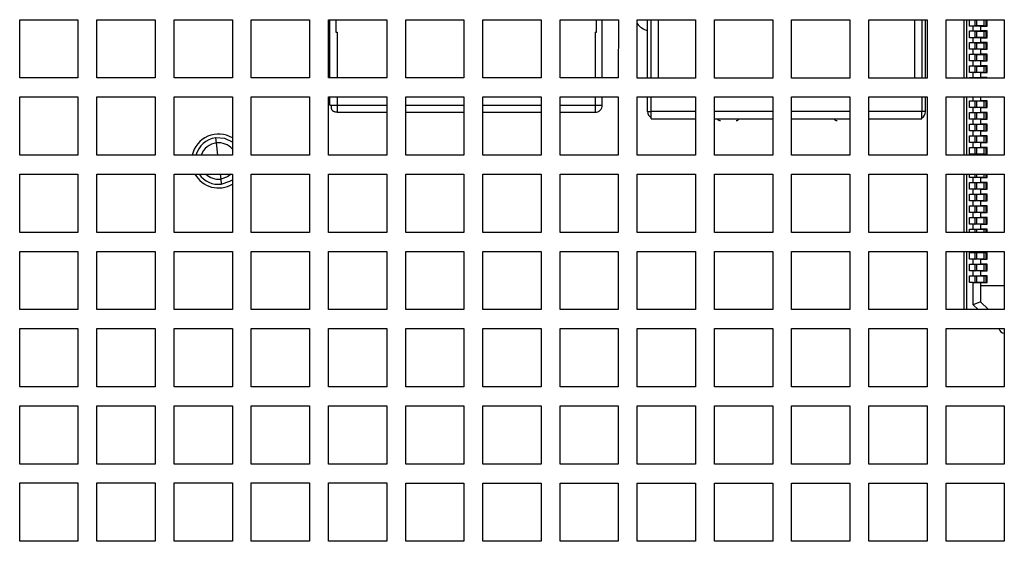
# Model space of a CAD drawing. Units: millimetres. Extents: x 74 to 1174, y 28 to 828.
# Drawn here: x 253 to 321, y 235 to 271 of the extents above; entities that cross this region are included whole.
import ezdxf

# ---------------------------------------------------------------- set-up
doc = ezdxf.new("R2010")
doc.units = ezdxf.units.MM

msp = doc.modelspace()

# ---------------------------------------------------------------- linework, layer by layer
at = {"color": 7, "linetype": 'Continuous', "lineweight": 25}
for p, q in [((253.218, 266.98), (253.219, 270.98)), ((253.219, 270.98), (257.219, 270.98)), ((257.219, 270.98), (257.218, 266.98)), ((258.518, 266.98), (258.519, 270.98)), ((258.519, 270.98), (262.519, 270.979)), ((262.519, 270.979), (262.518, 266.979)), ((263.818, 266.979), (263.819, 270.979)), ((263.819, 270.979), (267.819, 270.979)), ((267.819, 270.979), (267.818, 266.979)), ((269.118, 266.979), (269.119, 270.979)), ((269.119, 270.979), (273.119, 270.979)), ((273.119, 270.979), (273.118, 266.979)), ((274.418, 266.979), (274.419, 270.979)), ((274.419, 270.979), (278.419, 270.979)), ((274.419, 270.423), (274.519, 270.419)), ((274.518, 266.979), (274.519, 270.979)), ((274.919, 270.979), (274.919, 270.124)), ((278.419, 270.979), (278.418, 266.979)), ((279.718, 266.978), (279.719, 270.978)), ((279.719, 270.978), (283.719, 270.978)), ((283.719, 270.978), (283.718, 266.978)), ((285.018, 266.978), (285.019, 270.978)), ((285.019, 270.978), (289.019, 270.978)), ((289.019, 270.978), (289.018, 266.978)), ((290.318, 266.978), (290.319, 270.978)), ((290.319, 270.978), (294.319, 270.978)), ((292.819, 270.123), (292.819, 270.978)), ((293.218, 266.978), (293.219, 270.978)), ((294.319, 270.978), (294.318, 266.978)), ((295.618, 266.977), (295.619, 270.977)), ((295.619, 270.977), (299.619, 270.977)), ((296.328, 266.977), (296.329, 270.977)), ((296.578, 266.977), (296.579, 270.977)), ((299.619, 270.977), (299.618, 266.977)), ((300.918, 266.977), (300.919, 270.977)), ((300.919, 270.977), (304.919, 270.977)), ((304.919, 270.977), (304.918, 266.977)), ((306.218, 266.977), (306.219, 270.977)), ((306.219, 270.977), (310.219, 270.977)), ((310.219, 270.977), (310.218, 266.977)), ((311.518, 266.977), (311.519, 270.977)), ((311.519, 270.977), (315.519, 270.976)), ((315.159, 270.976), (315.158, 266.976)), ((315.408, 266.976), (315.409, 270.976)), ((315.519, 270.976), (315.518, 266.976)), ((316.818, 266.976), (316.819, 270.976)), ((316.819, 270.976), (320.819, 270.976)), ((318.068, 266.976), (318.069, 270.976)), ((318.219, 270.976), (318.218, 266.976)), ((318.439, 270.546), (318.439, 270.976)), ((318.689, 270.546), (318.439, 270.546)), ((318.689, 270.206), (318.689, 270.546)), ((319.189, 270.546), (318.689, 270.546)), ((318.8, 270.551), (318.828, 270.551)), ((318.828, 270.551), (318.828, 270.976)), ((318.925, 270.551), (318.828, 270.551)), ((318.925, 270.551), (318.925, 270.976)), ((319.418, 270.551), (318.925, 270.551)), ((319.189, 270.546), (319.189, 270.206)), ((319.189, 270.546), (319.639, 270.546)), ((319.418, 270.551), (319.579, 270.551)), ((319.579, 270.551), (319.579, 270.976)), ((319.639, 270.546), (319.639, 270.976)), ((320.819, 270.976), (320.818, 266.976)), ((274.919, 270.124), (275.019, 270.124)), ((292.719, 270.123), (292.819, 270.123)), ((318.439, 270.206), (318.689, 270.206)), ((318.439, 269.746), (318.439, 270.206)), ((318.689, 269.746), (318.439, 269.746)), ((318.689, 270.206), (319.189, 270.206)), ((318.689, 269.406), (318.689, 269.746)), ((319.189, 269.746), (318.689, 269.746)), ((318.8, 270.201), (318.828, 270.201)), ((318.8, 269.751), (318.828, 269.751)), ((318.828, 269.751), (318.828, 270.201)), ((318.828, 270.201), (318.925, 270.201)), ((318.925, 269.751), (318.828, 269.751)), ((318.925, 269.751), (318.925, 270.201)), ((318.925, 270.201), (319.418, 270.201)), ((319.418, 269.751), (318.925, 269.751)), ((319.639, 270.206), (319.189, 270.206)), ((319.189, 269.746), (319.189, 269.406)), ((319.189, 269.746), (319.639, 269.746)), ((319.418, 270.201), (319.418, 269.751)), ((319.418, 270.201), (319.579, 270.201)), ((319.418, 269.751), (319.579, 269.751)), ((319.579, 269.751), (319.579, 270.201)), ((319.639, 269.746), (319.639, 270.206)), ((318.439, 269.406), (318.689, 269.406)), ((318.439, 268.946), (318.439, 269.406)), ((318.689, 269.406), (319.189, 269.406)), ((318.8, 269.401), (318.828, 269.401)), ((318.828, 268.951), (318.828, 269.401)), ((318.828, 269.401), (318.925, 269.401)), ((318.925, 268.951), (318.925, 269.401)), ((318.925, 269.401), (319.418, 269.401)), ((319.639, 269.406), (319.189, 269.406)), ((319.418, 269.401), (319.418, 268.951)), ((319.418, 269.401), (319.579, 269.401)), ((319.579, 268.951), (319.579, 269.401)), ((319.639, 268.946), (319.639, 269.406)), ((318.689, 268.946), (318.439, 268.946)), ((318.439, 268.606), (318.689, 268.606)), ((318.439, 268.146), (318.439, 268.606)), ((318.689, 268.606), (318.689, 268.946)), ((319.189, 268.946), (318.689, 268.946)), ((318.689, 268.606), (319.189, 268.606)), ((318.8, 268.951), (318.828, 268.951)), ((318.8, 268.601), (318.828, 268.601)), ((318.925, 268.951), (318.828, 268.951)), ((318.828, 268.151), (318.828, 268.601)), ((318.828, 268.601), (318.925, 268.601)), ((319.418, 268.951), (318.925, 268.951)), ((318.925, 268.151), (318.925, 268.601)), ((318.925, 268.601), (319.418, 268.601)), ((319.189, 268.946), (319.189, 268.606)), ((319.189, 268.946), (319.639, 268.946)), ((319.639, 268.606), (319.189, 268.606)), ((319.418, 268.951), (319.579, 268.951)), ((319.418, 268.601), (319.418, 268.151)), ((319.418, 268.601), (319.579, 268.601)), ((319.579, 268.151), (319.579, 268.601)), ((319.639, 268.146), (319.639, 268.606)), ((318.689, 268.146), (318.439, 268.146)), ((318.439, 267.806), (318.689, 267.806)), ((318.439, 267.346), (318.439, 267.806)), ((318.689, 267.806), (318.689, 268.146)), ((319.189, 268.146), (318.689, 268.146)), ((318.689, 267.806), (319.189, 267.806)), ((318.8, 268.151), (318.828, 268.151)), ((318.8, 267.801), (318.828, 267.801)), ((318.925, 268.151), (318.828, 268.151)), ((318.828, 267.351), (318.828, 267.801)), ((318.828, 267.801), (318.925, 267.801)), ((319.418, 268.151), (318.925, 268.151)), ((318.925, 267.351), (318.925, 267.801)), ((318.925, 267.801), (319.418, 267.801)), ((319.189, 268.146), (319.189, 267.806)), ((319.189, 268.146), (319.639, 268.146)), ((319.639, 267.806), (319.189, 267.806)), ((319.418, 268.151), (319.579, 268.151)), ((319.418, 267.801), (319.418, 267.351)), ((319.418, 267.801), (319.579, 267.801)), ((319.578, 267.351), (319.579, 267.801)), ((319.639, 267.346), (319.639, 267.806)), ((318.689, 267.346), (318.439, 267.346)), ((318.689, 267.006), (318.689, 267.346)), ((319.189, 267.346), (318.689, 267.346)), ((318.799, 267.351), (318.828, 267.351)), ((318.925, 267.351), (318.828, 267.351)), ((319.418, 267.351), (318.925, 267.351)), ((319.189, 267.346), (319.189, 267.006)), ((319.189, 267.346), (319.639, 267.346)), ((319.418, 267.351), (319.578, 267.351)), ((257.218, 266.98), (253.218, 266.98)), ((262.518, 266.979), (258.518, 266.98)), ((267.818, 266.979), (263.818, 266.979)), ((273.118, 266.979), (269.118, 266.979)), ((278.418, 266.979), (274.418, 266.979)), ((283.718, 266.978), (279.718, 266.978)), ((289.018, 266.978), (285.018, 266.978)), ((294.318, 266.978), (290.318, 266.978)), ((299.618, 266.977), (295.618, 266.977)), ((304.918, 266.977), (300.918, 266.977)), ((310.218, 266.977), (306.218, 266.977)), ((315.518, 266.976), (311.518, 266.977)), ((320.818, 266.976), (316.818, 266.976)), ((318.439, 267.006), (318.689, 267.006)), ((318.439, 266.976), (318.439, 267.006)), ((318.689, 267.006), (319.189, 267.006)), ((318.799, 267.001), (318.828, 267.001)), ((318.828, 266.976), (318.828, 267.001)), ((318.828, 267.001), (318.925, 267.001)), ((318.925, 266.976), (318.925, 267.001)), ((318.925, 267.001), (319.418, 267.001)), ((319.639, 267.006), (319.189, 267.006)), ((319.418, 267.001), (319.578, 267.001)), ((319.578, 266.976), (319.578, 267.001)), ((319.639, 266.976), (319.639, 267.006)), ((253.218, 265.68), (257.218, 265.68)), ((253.218, 261.68), (253.218, 265.68)), ((257.218, 265.68), (257.218, 261.68)), ((258.518, 265.68), (262.518, 265.679)), ((258.518, 261.68), (258.518, 265.68)), ((262.518, 265.679), (262.518, 261.679)), ((263.818, 265.679), (267.818, 265.679)), ((263.818, 261.679), (263.818, 265.679)), ((267.818, 265.679), (267.818, 261.679)), ((269.118, 265.679), (273.118, 265.679)), ((269.118, 261.679), (269.118, 265.679)), ((273.118, 265.679), (273.118, 261.679)), ((274.418, 265.679), (278.418, 265.679)), ((274.418, 261.679), (274.418, 265.679)), ((274.518, 265.124), (274.518, 265.679)), ((278.418, 265.679), (278.418, 261.679)), ((279.718, 265.678), (283.718, 265.678)), ((279.718, 261.678), (279.718, 265.678)), ((283.718, 265.678), (283.718, 261.678)), ((285.018, 265.678), (289.018, 265.678)), ((285.018, 261.678), (285.018, 265.678)), ((289.018, 265.678), (289.018, 261.678)), ((290.318, 265.678), (294.318, 265.678)), ((290.318, 261.678), (290.318, 265.678)), ((293.218, 265.123), (293.218, 265.678)), ((294.318, 265.678), (294.318, 261.678)), ((295.618, 265.677), (299.618, 265.677)), ((295.618, 261.677), (295.618, 265.677)), ((296.328, 264.677), (296.328, 265.677)), ((296.578, 264.677), (296.578, 265.677)), ((299.618, 265.677), (299.618, 261.677)), ((300.918, 265.677), (304.918, 265.677)), ((300.918, 261.677), (300.918, 265.677)), ((304.918, 265.677), (304.918, 261.677)), ((306.218, 265.677), (310.218, 265.677)), ((306.218, 261.677), (306.218, 265.677)), ((310.218, 265.677), (310.218, 261.677)), ((311.518, 265.677), (315.518, 265.676)), ((311.518, 261.677), (311.518, 265.677)), ((274.518, 265.124), (274.65, 265.124)), ((275.018, 265.124), (275.018, 264.77)), ((292.718, 265.123), (292.718, 264.623)), ((292.718, 265.123), (293.218, 265.123)), ((315.158, 265.676), (315.158, 264.676)), ((315.408, 264.676), (315.408, 265.676)), ((315.518, 265.676), (315.518, 261.676)), ((316.818, 265.676), (320.818, 265.676)), ((316.818, 261.676), (316.818, 265.676)), ((318.068, 261.676), (318.068, 265.676)), ((318.218, 265.676), (318.218, 261.676)), ((318.438, 265.406), (318.688, 265.406)), ((318.438, 264.946), (318.438, 265.406)), ((318.688, 265.406), (318.688, 265.676)), ((318.688, 265.406), (319.188, 265.406)), ((318.799, 265.401), (318.828, 265.401)), ((318.828, 264.951), (318.828, 265.401)), ((318.828, 265.401), (318.924, 265.401)), ((318.924, 264.951), (318.924, 265.401)), ((318.924, 265.401), (319.418, 265.401)), ((319.188, 265.676), (319.188, 265.406)), ((319.638, 265.406), (319.188, 265.406)), ((319.418, 265.401), (319.418, 264.951)), ((319.418, 265.401), (319.578, 265.401)), ((319.578, 264.951), (319.578, 265.401)), ((319.638, 264.946), (319.638, 265.406)), ((320.818, 265.676), (320.818, 261.676)), ((275.018, 264.77), (275.018, 264.624)), ((275.018, 264.624), (278.418, 264.624)), ((279.718, 264.623), (283.718, 264.623)), ((285.018, 264.623), (289.018, 264.623)), ((290.318, 264.623), (292.718, 264.623)), ((296.328, 264.677), (296.578, 264.677)), ((296.578, 264.177), (296.578, 264.677)), ((315.408, 264.676), (315.158, 264.676)), ((315.158, 264.176), (315.158, 264.676)), ((318.688, 264.946), (318.438, 264.946)), ((318.438, 264.606), (318.688, 264.606)), ((318.438, 264.146), (318.438, 264.606)), ((318.688, 264.606), (318.688, 264.946)), ((319.188, 264.946), (318.688, 264.946)), ((318.688, 264.606), (319.188, 264.606)), ((318.799, 264.951), (318.828, 264.951)), ((318.799, 264.601), (318.828, 264.601)), ((318.924, 264.951), (318.828, 264.951)), ((318.828, 264.151), (318.828, 264.601)), ((318.828, 264.601), (318.924, 264.601)), ((319.418, 264.951), (318.924, 264.951)), ((318.924, 264.151), (318.924, 264.601)), ((318.924, 264.601), (319.418, 264.601)), ((319.188, 264.946), (319.188, 264.606)), ((319.188, 264.946), (319.638, 264.946)), ((319.638, 264.606), (319.188, 264.606)), ((319.418, 264.951), (319.578, 264.951)), ((319.418, 264.601), (319.418, 264.151)), ((319.418, 264.601), (319.578, 264.601)), ((319.578, 264.151), (319.578, 264.601)), ((319.638, 264.146), (319.638, 264.606)), ((296.578, 264.177), (299.618, 264.177)), ((300.918, 264.177), (304.918, 264.177)), ((306.218, 264.177), (310.218, 264.177)), ((311.518, 264.177), (315.158, 264.176)), ((318.688, 264.146), (318.438, 264.146)), ((318.438, 263.806), (318.688, 263.806)), ((318.438, 263.346), (318.438, 263.806)), ((318.688, 263.806), (318.688, 264.146)), ((319.188, 264.146), (318.688, 264.146)), ((318.688, 263.806), (319.188, 263.806)), ((318.799, 264.151), (318.828, 264.151)), ((318.799, 263.801), (318.828, 263.801)), ((318.924, 264.151), (318.828, 264.151)), ((318.828, 263.351), (318.828, 263.801)), ((318.828, 263.801), (318.924, 263.801)), ((319.418, 264.151), (318.924, 264.151)), ((318.924, 263.351), (318.924, 263.801)), ((318.924, 263.801), (319.418, 263.801)), ((319.188, 264.146), (319.188, 263.806)), ((319.188, 264.146), (319.638, 264.146)), ((319.638, 263.806), (319.188, 263.806)), ((319.418, 263.801), (319.417, 263.351)), ((319.418, 264.151), (319.578, 264.151)), ((319.418, 263.801), (319.578, 263.801)), ((319.578, 263.351), (319.578, 263.801)), ((319.638, 263.346), (319.638, 263.806)), ((318.688, 263.346), (318.438, 263.346)), ((318.438, 263.006), (318.688, 263.006)), ((318.438, 262.546), (318.438, 263.006)), ((318.688, 263.006), (318.688, 263.346)), ((319.188, 263.346), (318.688, 263.346)), ((318.688, 263.006), (319.188, 263.006)), ((318.799, 263.351), (318.828, 263.351)), ((318.799, 263.001), (318.828, 263.001)), ((318.924, 263.351), (318.828, 263.351)), ((318.828, 262.551), (318.828, 263.001)), ((318.828, 263.001), (318.924, 263.001)), ((319.417, 263.351), (318.924, 263.351)), ((318.924, 262.551), (318.924, 263.001)), ((318.924, 263.001), (319.417, 263.001)), ((319.188, 263.346), (319.188, 263.006)), ((319.188, 263.346), (319.638, 263.346)), ((319.638, 263.006), (319.188, 263.006)), ((319.417, 263.351), (319.578, 263.351)), ((319.417, 263.001), (319.417, 262.551)), ((319.417, 263.001), (319.578, 263.001)), ((319.578, 262.551), (319.578, 263.001)), ((319.638, 262.546), (319.638, 263.006)), ((266.718, 262.52), (266.676, 262.868)), ((318.688, 262.546), (318.438, 262.546)), ((318.688, 262.206), (318.688, 262.546)), ((319.188, 262.546), (318.688, 262.546)), ((318.799, 262.551), (318.828, 262.551)), ((318.924, 262.551), (318.828, 262.551)), ((319.417, 262.551), (318.924, 262.551)), ((319.188, 262.546), (319.188, 262.206)), ((319.188, 262.546), (319.638, 262.546)), ((319.417, 262.551), (319.578, 262.551)), ((257.218, 261.68), (253.218, 261.68)), ((262.518, 261.679), (258.518, 261.68)), ((267.818, 261.679), (263.818, 261.679)), ((273.118, 261.679), (269.118, 261.679)), ((278.418, 261.679), (274.418, 261.679)), ((283.718, 261.678), (279.718, 261.678)), ((289.018, 261.678), (285.018, 261.678)), ((294.318, 261.678), (290.318, 261.678)), ((299.618, 261.677), (295.618, 261.677)), ((304.918, 261.677), (300.918, 261.677)), ((310.218, 261.677), (306.218, 261.677)), ((315.518, 261.676), (311.518, 261.677)), ((320.818, 261.676), (316.818, 261.676)), ((318.438, 262.206), (318.688, 262.206)), ((318.438, 261.746), (318.438, 262.206)), ((318.688, 261.746), (318.438, 261.746)), ((318.688, 262.206), (319.188, 262.206)), ((318.688, 261.676), (318.688, 261.746)), ((319.188, 261.746), (318.688, 261.746)), ((318.799, 262.201), (318.828, 262.201)), ((318.799, 261.751), (318.828, 261.751)), ((318.828, 261.751), (318.828, 262.201)), ((318.828, 262.201), (318.924, 262.201)), ((318.924, 261.751), (318.828, 261.751)), ((318.924, 261.751), (318.924, 262.201)), ((318.924, 262.201), (319.417, 262.201)), ((319.417, 261.751), (318.924, 261.751)), ((319.638, 262.206), (319.188, 262.206)), ((319.188, 261.746), (319.188, 261.676)), ((319.188, 261.746), (319.638, 261.746)), ((319.417, 262.201), (319.417, 261.751)), ((319.417, 262.201), (319.578, 262.201)), ((319.417, 261.751), (319.578, 261.751)), ((319.578, 261.751), (319.578, 262.201)), ((319.638, 261.746), (319.638, 262.206)), ((253.218, 260.38), (257.218, 260.38)), ((253.218, 256.38), (253.218, 260.38)), ((257.218, 260.38), (257.218, 256.38)), ((258.518, 260.38), (262.518, 260.379)), ((258.518, 256.38), (258.518, 260.38)), ((262.518, 260.379), (262.518, 256.379)), ((263.818, 260.379), (267.818, 260.379)), ((263.818, 256.379), (263.818, 260.379)), ((267.818, 260.379), (267.818, 256.379)), ((269.118, 260.379), (273.118, 260.379)), ((269.118, 256.379), (269.118, 260.379)), ((273.118, 260.379), (273.118, 256.379)), ((274.418, 260.379), (278.418, 260.379)), ((274.418, 256.379), (274.418, 260.379)), ((278.418, 260.379), (278.418, 256.379)), ((279.718, 260.378), (283.718, 260.378)), ((279.718, 256.378), (279.718, 260.378)), ((283.718, 260.378), (283.718, 256.378)), ((285.018, 260.378), (289.018, 260.378)), ((285.018, 256.378), (285.018, 260.378)), ((289.018, 260.378), (289.018, 256.378)), ((290.318, 260.378), (294.318, 260.378)), ((290.318, 256.378), (290.318, 260.378)), ((294.318, 260.378), (294.318, 256.378)), ((295.618, 260.377), (299.618, 260.377)), ((295.618, 256.377), (295.618, 260.377)), ((299.618, 260.377), (299.618, 256.377)), ((300.918, 260.377), (304.918, 260.377)), ((300.918, 256.377), (300.918, 260.377)), ((304.918, 260.377), (304.918, 256.377)), ((306.218, 260.377), (310.218, 260.377)), ((306.218, 256.377), (306.218, 260.377)), ((310.218, 260.377), (310.218, 256.377)), ((311.518, 260.377), (315.518, 260.376)), ((311.518, 256.377), (311.518, 260.377)), ((315.518, 260.376), (315.518, 256.376)), ((316.818, 260.376), (320.818, 260.376)), ((316.818, 256.376), (316.818, 260.376)), ((318.068, 256.376), (318.068, 260.376)), ((318.218, 260.376), (318.218, 256.376)), ((318.438, 260.146), (318.438, 260.376)), ((318.828, 260.151), (318.828, 260.376)), ((318.924, 260.151), (318.924, 260.376)), ((319.578, 260.151), (319.578, 260.376)), ((319.638, 260.146), (319.638, 260.376)), ((320.818, 260.376), (320.818, 256.376)), ((267.018, 260.038), (267.06, 259.691)), ((318.688, 260.146), (318.438, 260.146)), ((318.438, 259.806), (318.688, 259.806)), ((318.438, 259.346), (318.438, 259.806)), ((318.688, 259.806), (318.688, 260.146)), ((319.188, 260.146), (318.688, 260.146)), ((318.688, 259.806), (319.188, 259.806)), ((318.799, 260.151), (318.828, 260.151)), ((318.799, 259.801), (318.828, 259.801)), ((318.924, 260.151), (318.828, 260.151)), ((318.828, 259.351), (318.828, 259.801)), ((318.828, 259.801), (318.924, 259.801)), ((319.417, 260.151), (318.924, 260.151)), ((318.924, 259.351), (318.924, 259.801)), ((318.924, 259.801), (319.417, 259.801)), ((319.188, 260.146), (319.188, 259.806)), ((319.188, 260.146), (319.638, 260.146)), ((319.638, 259.806), (319.188, 259.806)), ((319.417, 260.151), (319.578, 260.151)), ((319.417, 259.801), (319.417, 259.351)), ((319.417, 259.801), (319.578, 259.801)), ((319.578, 259.351), (319.578, 259.801)), ((319.638, 259.346), (319.638, 259.806)), ((318.688, 259.346), (318.438, 259.346)), ((318.438, 259.006), (318.688, 259.006)), ((318.438, 258.546), (318.438, 259.006)), ((318.688, 259.006), (318.688, 259.346)), ((319.188, 259.346), (318.688, 259.346)), ((318.688, 259.006), (319.188, 259.006)), ((318.799, 259.351), (318.828, 259.351)), ((318.799, 259.001), (318.828, 259.001)), ((318.924, 259.351), (318.828, 259.351)), ((318.828, 258.551), (318.828, 259.001)), ((318.828, 259.001), (318.924, 259.001)), ((319.417, 259.351), (318.924, 259.351)), ((318.924, 258.551), (318.924, 259.001)), ((318.924, 259.001), (319.417, 259.001)), ((319.188, 259.346), (319.188, 259.006)), ((319.188, 259.346), (319.638, 259.346)), ((319.638, 259.006), (319.188, 259.006)), ((319.417, 259.351), (319.578, 259.351)), ((319.417, 259.001), (319.417, 258.551)), ((319.417, 259.001), (319.578, 259.001)), ((319.578, 258.551), (319.578, 259.001)), ((319.638, 258.546), (319.638, 259.006)), ((318.688, 258.546), (318.438, 258.546)), ((318.688, 258.206), (318.688, 258.546)), ((319.188, 258.546), (318.688, 258.546)), ((318.799, 258.551), (318.828, 258.551)), ((318.924, 258.551), (318.828, 258.551)), ((319.417, 258.551), (318.924, 258.551)), ((319.188, 258.546), (319.188, 258.206)), ((319.188, 258.546), (319.638, 258.546)), ((319.417, 258.551), (319.578, 258.551)), ((318.438, 258.206), (318.688, 258.206)), ((318.438, 257.746), (318.438, 258.206)), ((318.688, 257.746), (318.438, 257.746)), ((318.688, 258.206), (319.188, 258.206)), ((318.688, 257.406), (318.688, 257.746)), ((319.188, 257.746), (318.688, 257.746)), ((318.799, 258.201), (318.828, 258.201)), ((318.799, 257.751), (318.828, 257.751)), ((318.828, 257.751), (318.828, 258.201)), ((318.828, 258.201), (318.924, 258.201)), ((318.924, 257.751), (318.828, 257.751)), ((318.924, 257.751), (318.924, 258.201)), ((318.924, 258.201), (319.417, 258.201)), ((319.417, 257.751), (318.924, 257.751)), ((319.638, 258.206), (319.188, 258.206)), ((319.188, 257.746), (319.188, 257.406)), ((319.188, 257.746), (319.638, 257.746)), ((319.417, 258.201), (319.417, 257.751)), ((319.417, 258.201), (319.578, 258.201)), ((319.417, 257.751), (319.578, 257.751)), ((319.578, 257.751), (319.578, 258.201)), ((319.638, 257.746), (319.638, 258.206)), ((318.438, 257.406), (318.688, 257.406)), ((318.438, 256.946), (318.438, 257.406)), ((318.688, 256.946), (318.438, 256.946)), ((318.688, 257.406), (319.188, 257.406)), ((318.688, 256.606), (318.688, 256.946)), ((319.188, 256.946), (318.688, 256.946)), ((318.799, 257.401), (318.828, 257.401)), ((318.799, 256.951), (318.828, 256.951)), ((318.828, 256.951), (318.828, 257.401)), ((318.828, 257.401), (318.924, 257.401)), ((318.924, 256.951), (318.828, 256.951)), ((318.924, 256.951), (318.924, 257.401)), ((318.924, 257.401), (319.417, 257.401)), ((319.417, 256.951), (318.924, 256.951)), ((319.638, 257.406), (319.188, 257.406)), ((319.188, 256.946), (319.188, 256.606)), ((319.188, 256.946), (319.638, 256.946)), ((319.417, 257.401), (319.417, 256.951)), ((319.417, 257.401), (319.578, 257.401)), ((319.417, 256.951), (319.578, 256.951)), ((319.578, 256.951), (319.578, 257.401)), ((319.638, 256.946), (319.638, 257.406)), ((257.218, 256.38), (253.218, 256.38)), ((262.518, 256.379), (258.518, 256.38)), ((267.818, 256.379), (263.818, 256.379)), ((273.118, 256.379), (269.118, 256.379)), ((278.418, 256.379), (274.418, 256.379)), ((283.718, 256.378), (279.718, 256.378)), ((289.018, 256.378), (285.018, 256.378)), ((294.318, 256.378), (290.318, 256.378)), ((299.618, 256.377), (295.618, 256.377)), ((304.918, 256.377), (300.918, 256.377)), ((310.218, 256.377), (306.218, 256.377)), ((315.518, 256.376), (311.518, 256.377)), ((320.818, 256.376), (316.818, 256.376)), ((318.438, 256.606), (318.688, 256.606)), ((318.438, 256.376), (318.438, 256.606)), ((318.688, 256.606), (319.188, 256.606)), ((318.799, 256.601), (318.828, 256.601)), ((318.828, 256.376), (318.828, 256.601)), ((318.828, 256.601), (318.924, 256.601)), ((318.924, 256.376), (318.924, 256.601)), ((318.924, 256.601), (319.417, 256.601)), ((319.638, 256.606), (319.188, 256.606)), ((319.417, 256.601), (319.578, 256.601)), ((319.578, 256.376), (319.578, 256.601)), ((319.638, 256.376), (319.638, 256.606)), ((253.218, 255.08), (257.218, 255.08)), ((253.218, 251.08), (253.218, 255.08)), ((257.218, 255.08), (257.218, 251.08)), ((258.518, 255.08), (262.518, 255.079)), ((258.518, 251.08), (258.518, 255.08)), ((262.518, 255.079), (262.518, 251.079)), ((263.818, 255.079), (267.818, 255.079)), ((263.818, 251.079), (263.818, 255.079)), ((267.818, 255.079), (267.818, 251.079)), ((269.118, 255.079), (273.118, 255.079)), ((269.118, 251.079), (269.118, 255.079)), ((273.118, 255.079), (273.118, 251.079)), ((274.418, 255.079), (278.418, 255.079)), ((274.418, 251.079), (274.418, 255.079)), ((278.418, 255.079), (278.418, 251.079)), ((279.718, 255.078), (283.718, 255.078)), ((279.718, 251.078), (279.718, 255.078)), ((283.718, 255.078), (283.718, 251.078)), ((285.018, 255.078), (289.018, 255.078)), ((285.018, 251.078), (285.018, 255.078)), ((289.018, 255.078), (289.018, 251.078)), ((290.318, 255.078), (294.318, 255.078)), ((290.318, 251.078), (290.318, 255.078)), ((294.318, 255.078), (294.318, 251.078)), ((295.618, 255.077), (299.618, 255.077)), ((295.618, 251.077), (295.618, 255.077)), ((299.618, 255.077), (299.618, 251.077)), ((300.918, 255.077), (304.918, 255.077)), ((300.918, 251.077), (300.918, 255.077)), ((304.918, 255.077), (304.918, 251.077)), ((306.218, 255.077), (310.218, 255.077)), ((306.218, 251.077), (306.218, 255.077)), ((310.218, 255.077), (310.218, 251.077)), ((311.518, 255.077), (315.518, 255.076)), ((311.518, 251.077), (311.518, 255.077)), ((315.518, 255.076), (315.518, 251.076)), ((316.818, 255.076), (320.818, 255.076)), ((316.818, 251.076), (316.818, 255.076)), ((318.068, 251.076), (318.068, 255.076)), ((318.218, 255.076), (318.218, 251.076)), ((318.438, 255.006), (318.688, 255.006)), ((318.438, 254.546), (318.438, 255.006)), ((318.688, 255.006), (318.688, 255.076)), ((318.688, 255.006), (319.188, 255.006)), ((318.799, 255.001), (318.827, 255.001)), ((318.827, 254.551), (318.827, 255.001)), ((318.827, 255.001), (318.924, 255.001)), ((318.924, 254.551), (318.924, 255.001)), ((318.924, 255.001), (319.417, 255.001)), ((319.188, 255.076), (319.188, 255.006)), ((319.638, 255.006), (319.188, 255.006)), ((319.417, 255.001), (319.417, 254.551)), ((319.417, 255.001), (319.578, 255.001)), ((319.578, 254.551), (319.578, 255.001)), ((319.638, 254.546), (319.638, 255.006)), ((320.818, 255.076), (320.818, 251.076)), ((318.688, 254.546), (318.438, 254.546)), ((318.438, 254.206), (318.688, 254.206)), ((318.438, 253.746), (318.438, 254.206)), ((318.688, 254.206), (318.688, 254.546)), ((319.188, 254.546), (318.688, 254.546)), ((318.688, 254.206), (319.188, 254.206)), ((318.799, 254.551), (318.827, 254.551)), ((318.799, 254.201), (318.827, 254.201)), ((318.924, 254.551), (318.827, 254.551)), ((318.827, 253.751), (318.827, 254.201)), ((318.827, 254.201), (318.924, 254.201)), ((319.417, 254.551), (318.924, 254.551)), ((318.924, 253.751), (318.924, 254.201)), ((318.924, 254.201), (319.417, 254.201)), ((319.188, 254.546), (319.188, 254.206)), ((319.188, 254.546), (319.638, 254.546)), ((319.638, 254.206), (319.188, 254.206)), ((319.417, 254.551), (319.578, 254.551)), ((319.417, 254.201), (319.417, 253.751)), ((319.417, 254.201), (319.578, 254.201)), ((319.578, 253.751), (319.578, 254.201)), ((319.638, 253.746), (319.638, 254.206)), ((318.688, 253.746), (318.438, 253.746)), ((318.688, 253.406), (318.688, 253.746)), ((319.188, 253.746), (318.688, 253.746)), ((318.799, 253.751), (318.827, 253.751)), ((318.924, 253.751), (318.827, 253.751)), ((319.417, 253.751), (318.924, 253.751)), ((319.188, 253.746), (319.188, 253.406)), ((319.188, 253.746), (319.638, 253.746)), ((319.417, 253.751), (319.578, 253.751)), ((318.438, 253.406), (318.688, 253.406)), ((318.438, 252.946), (318.438, 253.406)), ((318.688, 252.946), (318.438, 252.946)), ((318.688, 253.406), (319.188, 253.406)), ((318.688, 251.409), (318.688, 252.946)), ((318.688, 252.946), (319.188, 252.946)), ((318.799, 253.401), (318.827, 253.401)), ((318.799, 252.951), (318.827, 252.951)), ((318.827, 252.951), (318.827, 253.401)), ((318.827, 253.401), (318.924, 253.401)), ((318.924, 252.951), (318.827, 252.951)), ((318.924, 252.951), (318.924, 253.401)), ((318.924, 253.401), (319.417, 253.401)), ((319.417, 252.951), (318.924, 252.951)), ((319.638, 253.406), (319.188, 253.406)), ((319.188, 252.946), (319.188, 251.616)), ((319.188, 252.946), (319.638, 252.946)), ((319.417, 253.401), (319.417, 252.951)), ((319.417, 253.401), (319.578, 253.401)), ((319.417, 252.951), (319.578, 252.951)), ((319.578, 252.951), (319.578, 253.401)), ((319.638, 252.946), (319.638, 253.406)), ((320.818, 252.716), (319.188, 252.716)), ((319.188, 251.616), (318.688, 251.409)), ((319.188, 251.616), (319.728, 251.076)), ((257.218, 251.08), (253.218, 251.08)), ((262.518, 251.079), (258.518, 251.08)), ((267.818, 251.079), (263.818, 251.079)), ((273.118, 251.079), (269.118, 251.079)), ((278.418, 251.079), (274.418, 251.079)), ((283.718, 251.078), (279.718, 251.078)), ((289.018, 251.078), (285.018, 251.078)), ((294.318, 251.078), (290.318, 251.078)), ((299.618, 251.077), (295.618, 251.077)), ((304.918, 251.077), (300.918, 251.077)), ((310.218, 251.077), (306.218, 251.077)), ((315.518, 251.076), (311.518, 251.077)), ((320.818, 251.076), (316.818, 251.076)), ((319.02, 251.076), (318.688, 251.409)), ((253.217, 249.78), (257.217, 249.78)), ((253.217, 245.78), (253.217, 249.78)), ((257.217, 249.78), (257.217, 245.78)), ((258.517, 249.78), (262.517, 249.779)), ((258.517, 245.78), (258.517, 249.78)), ((262.517, 249.779), (262.517, 245.779)), ((263.817, 249.779), (267.817, 249.779)), ((263.817, 245.779), (263.817, 249.779)), ((267.817, 249.779), (267.817, 245.779)), ((269.117, 249.779), (273.117, 249.779)), ((269.117, 245.779), (269.117, 249.779)), ((273.117, 249.779), (273.117, 245.779)), ((274.417, 249.779), (278.417, 249.779)), ((274.417, 245.779), (274.417, 249.779)), ((278.417, 249.779), (278.417, 245.779)), ((279.717, 249.778), (283.717, 249.778)), ((279.717, 245.778), (279.717, 249.778)), ((283.717, 249.778), (283.717, 245.778)), ((285.017, 249.778), (289.017, 249.778)), ((285.017, 245.778), (285.017, 249.778)), ((289.017, 249.778), (289.017, 245.778)), ((290.317, 249.778), (294.317, 249.778)), ((290.317, 245.778), (290.317, 249.778)), ((294.317, 249.778), (294.317, 245.778)), ((295.617, 249.777), (299.617, 249.777)), ((295.617, 245.777), (295.617, 249.777)), ((299.617, 249.777), (299.617, 245.777)), ((300.917, 249.777), (304.917, 249.777)), ((300.917, 245.777), (300.917, 249.777)), ((304.917, 249.777), (304.917, 245.777)), ((306.217, 249.777), (310.217, 249.777)), ((306.217, 245.777), (306.217, 249.777)), ((310.217, 249.777), (310.217, 245.777)), ((311.517, 249.777), (315.517, 249.776)), ((311.517, 245.777), (311.517, 249.777)), ((315.517, 249.776), (315.517, 245.776)), ((316.817, 249.776), (320.817, 249.776)), ((316.817, 245.776), (316.817, 249.776)), ((320.817, 249.776), (320.817, 245.776)), ((257.217, 245.78), (253.217, 245.78)), ((262.517, 245.779), (258.517, 245.78)), ((267.817, 245.779), (263.817, 245.779)), ((273.117, 245.779), (269.117, 245.779)), ((278.417, 245.779), (274.417, 245.779)), ((283.717, 245.778), (279.717, 245.778)), ((289.017, 245.778), (285.017, 245.778)), ((294.317, 245.778), (290.317, 245.778)), ((299.617, 245.777), (295.617, 245.777)), ((304.917, 245.777), (300.917, 245.777)), ((310.217, 245.777), (306.217, 245.777)), ((315.517, 245.776), (311.517, 245.777)), ((320.817, 245.776), (316.817, 245.776)), ((253.217, 244.48), (257.217, 244.48)), ((253.217, 240.48), (253.217, 244.48)), ((257.217, 244.48), (257.217, 240.48)), ((258.517, 244.48), (262.517, 244.479)), ((258.517, 240.48), (258.517, 244.48)), ((262.517, 244.479), (262.517, 240.479)), ((263.817, 244.479), (267.817, 244.479)), ((263.817, 240.479), (263.817, 244.479)), ((267.817, 244.479), (267.817, 240.479)), ((269.117, 244.479), (273.117, 244.479)), ((269.117, 240.479), (269.117, 244.479)), ((273.117, 244.479), (273.117, 240.479)), ((274.417, 244.479), (278.417, 244.479)), ((274.417, 240.479), (274.417, 244.479)), ((278.417, 244.479), (278.417, 240.479)), ((279.717, 244.478), (283.717, 244.478)), ((279.717, 240.478), (279.717, 244.478)), ((283.717, 244.478), (283.717, 240.478)), ((285.017, 244.478), (289.017, 244.478)), ((285.017, 240.478), (285.017, 244.478)), ((289.017, 244.478), (289.017, 240.478)), ((290.317, 244.478), (294.317, 244.478)), ((290.317, 240.478), (290.317, 244.478)), ((294.317, 244.478), (294.317, 240.478)), ((295.617, 244.477), (299.617, 244.477)), ((295.617, 240.477), (295.617, 244.477)), ((299.617, 244.477), (299.617, 240.477)), ((300.917, 244.477), (304.917, 244.477)), ((300.917, 240.477), (300.917, 244.477)), ((304.917, 244.477), (304.917, 240.477)), ((306.217, 244.477), (310.217, 244.477)), ((306.217, 240.477), (306.217, 244.477)), ((310.217, 244.477), (310.217, 240.477)), ((311.517, 244.477), (315.517, 244.476)), ((311.517, 240.477), (311.517, 244.477)), ((315.517, 244.476), (315.517, 240.476)), ((316.817, 244.476), (320.817, 244.476)), ((316.817, 240.476), (316.817, 244.476)), ((320.817, 244.476), (320.817, 240.476)), ((257.217, 240.48), (253.217, 240.48)), ((262.517, 240.479), (258.517, 240.48)), ((267.817, 240.479), (263.817, 240.479)), ((273.117, 240.479), (269.117, 240.479)), ((278.417, 240.479), (274.417, 240.479)), ((283.717, 240.478), (279.717, 240.478)), ((289.017, 240.478), (285.017, 240.478)), ((294.317, 240.478), (290.317, 240.478)), ((299.617, 240.477), (295.617, 240.477)), ((304.917, 240.477), (300.917, 240.477)), ((310.217, 240.477), (306.217, 240.477)), ((315.517, 240.476), (311.517, 240.477)), ((320.817, 240.476), (316.817, 240.476)), ((253.217, 239.18), (257.217, 239.18)), ((253.217, 235.18), (253.217, 239.18)), ((257.217, 239.18), (257.217, 235.18)), ((258.517, 239.18), (262.517, 239.179)), ((258.517, 235.18), (258.517, 239.18)), ((262.517, 239.179), (262.517, 235.179)), ((263.817, 239.179), (267.817, 239.179)), ((263.817, 235.179), (263.817, 239.179)), ((267.817, 239.179), (267.817, 235.179)), ((269.117, 239.179), (273.117, 239.179)), ((269.117, 235.179), (269.117, 239.179)), ((273.117, 239.179), (273.117, 235.179)), ((274.417, 239.179), (278.417, 239.179)), ((274.417, 235.179), (274.417, 239.179)), ((278.417, 239.179), (278.417, 235.179)), ((279.717, 239.178), (283.717, 239.178)), ((279.717, 235.178), (279.717, 239.178)), ((283.717, 239.178), (283.717, 235.178)), ((285.017, 239.178), (289.017, 239.178)), ((285.017, 235.178), (285.017, 239.178)), ((289.017, 239.178), (289.017, 235.178)), ((290.317, 239.178), (294.317, 239.178)), ((290.317, 235.178), (290.317, 239.178)), ((294.317, 239.178), (294.317, 235.178)), ((295.617, 239.177), (299.617, 239.177)), ((295.617, 235.177), (295.617, 239.177)), ((299.617, 239.177), (299.617, 235.177)), ((300.917, 239.177), (304.917, 239.177)), ((300.917, 235.177), (300.917, 239.177)), ((304.917, 239.177), (304.917, 235.177)), ((306.217, 239.177), (310.217, 239.177)), ((306.217, 235.177), (306.217, 239.177)), ((310.217, 239.177), (310.217, 235.177)), ((311.517, 239.177), (315.517, 239.176)), ((311.517, 235.177), (311.517, 239.177)), ((315.517, 239.176), (315.517, 235.176)), ((316.817, 239.176), (320.817, 239.176)), ((316.817, 235.176), (316.817, 239.176)), ((320.817, 239.176), (320.817, 235.176)), ((257.217, 235.18), (253.217, 235.18)), ((262.517, 235.179), (258.517, 235.18)), ((267.817, 235.179), (263.817, 235.179)), ((273.117, 235.179), (269.117, 235.179)), ((278.417, 235.179), (274.417, 235.179)), ((283.717, 235.178), (279.717, 235.178)), ((289.017, 235.178), (285.017, 235.178)), ((294.317, 235.178), (290.317, 235.178)), ((299.617, 235.177), (295.617, 235.177)), ((304.917, 235.177), (300.917, 235.177)), ((310.217, 235.177), (306.217, 235.177)), ((315.517, 235.176), (311.517, 235.177)), ((320.817, 235.176), (316.817, 235.176))]:
    msp.add_line(p, q, dxfattribs=at)
at = {"color": 1, "linetype": 'Continuous', "lineweight": 25}
for p, q in [((297.078, 266.977), (297.079, 270.977)), ((314.659, 270.976), (314.658, 266.976)), ((319.418, 270.976), (319.418, 270.551)), ((275.019, 270.124), (275.018, 266.979)), ((292.719, 270.123), (292.718, 266.978)), ((319.418, 267.001), (319.418, 266.976)), ((275.018, 265.679), (275.018, 265.124)), ((292.718, 265.678), (292.718, 265.123)), ((274.65, 265.124), (275.018, 265.124)), ((275.018, 265.124), (278.418, 265.124)), ((279.718, 265.123), (283.718, 265.123)), ((285.018, 265.123), (289.018, 265.123)), ((290.318, 265.123), (292.718, 265.123)), ((299.618, 264.677), (296.578, 264.677)), ((304.918, 264.677), (300.918, 264.677)), ((310.218, 264.677), (306.218, 264.677)), ((315.158, 264.676), (311.518, 264.677)), ((266.82, 261.679), (266.718, 262.52)), ((266.977, 260.379), (267.018, 260.038)), ((319.417, 260.376), (319.417, 260.151)), ((319.417, 256.601), (319.417, 256.376))]:
    msp.add_line(p, q, dxfattribs=at)
at = {"color": 7, "linetype": 'Continuous', "lineweight": 25, "flags": 128}
for points in [[(275.018, 264.624), (274.921, 264.633), (274.846, 264.654)], [(267.818, 262.567), (267.298, 262.82), (266.676, 262.868)], [(267.736, 260.379), (267.482, 260.19), (267.018, 260.038)], [(267.06, 259.691), (267.654, 259.885), (267.818, 259.992)]]:
    msp.add_lwpolyline(points, dxfattribs=at)
at = {"color": 7, "linetype": 'Continuous', "lineweight": 25}
for centre, radius, start, end in [((296.569, 271.367), 1.15, 214.29773, 257.95065), ((292.718, 265.123), 0.5, 314.99658, 359.99658), ((292.718, 265.123), 0.5, 269.99658, 314.99658), ((296.828, 264.677), 0.5, 179.99658, 239.99658), ((314.908, 264.676), 0.5, 299.99658, 359.99658), ((301.335, 264.302), 0.25, 209.99658, 269.99658), ((302.402, 264.302), 0.25, 269.99658, 329.99658), ((309.335, 264.302), 0.25, 209.99658, 269.99658), ((266.868, 261.279), 1.85, 59.09843, 167.50969), ((266.868, 261.279), 1.6, 96.89893, 165.51906), ((266.868, 261.279), 1.25, 96.89893, 161.33365), ((266.868, 261.279), 1.25, 40.53238, 96.89893), ((266.868, 261.279), 1.85, 209.10649, 300.89472), ((266.868, 261.279), 1.6, 214.22544, 276.89893), ((266.868, 261.279), 1.25, 226.05106, 276.89893), ((320.867, 249.876), 0.425, 193.60554, 263.24025)]:
    msp.add_arc(centre, radius, start, end, dxfattribs=at)
msp.add_open_spline([(274.653, 265.124), (274.633, 265.091), (274.591, 265.02), (274.594, 264.899), (274.65, 264.784), (274.74, 264.699), (274.817, 264.67), (274.847, 264.658)], degree=3, knots=[0, 0, 0, 0, 0.194192, 0.422007, 0.642643, 0.85558, 1, 1, 1, 1], dxfattribs=at)

doc.saveas('drawing.dxf')
